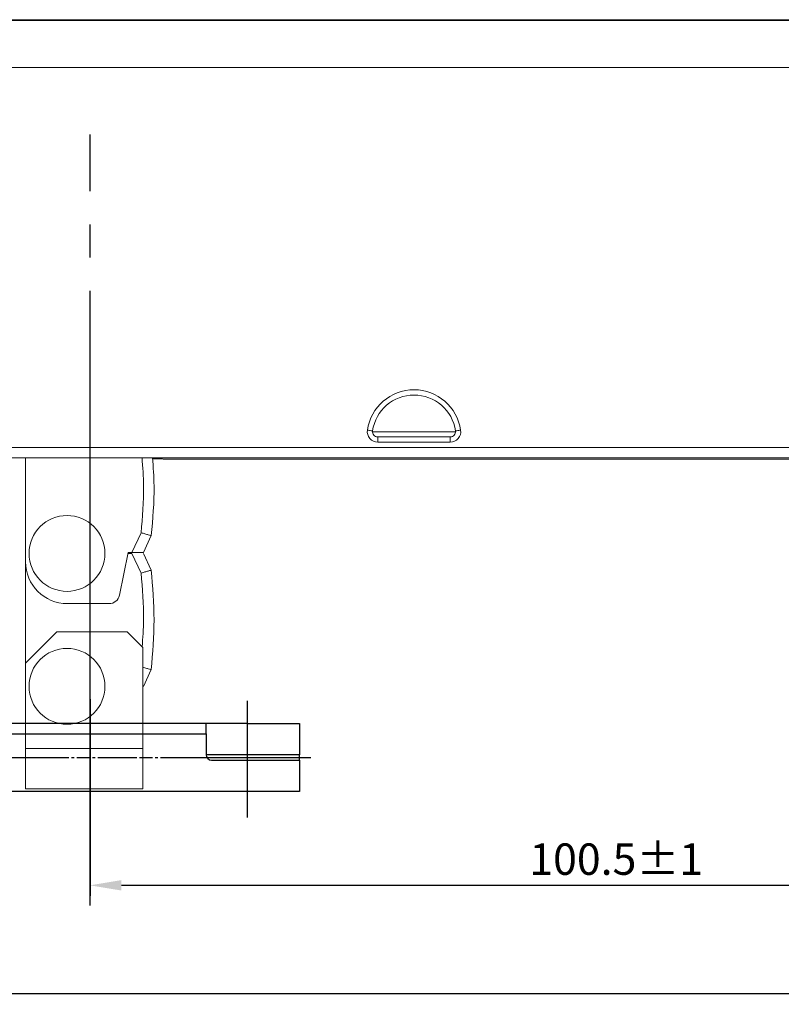
# Model space of a CAD drawing. Units: millimetres. Extents: x 891054 to 893659, y 1141338 to 1143038.
# Drawn here: x 892911 to 892984, y 1142103 to 1142197 of the extents above; entities that cross this region are included whole.
import ezdxf

# ---------------------------------------------------------------- set-up
doc = ezdxf.new("R2010")
doc.units = ezdxf.units.MM
doc.linetypes.add('CENTER2', pattern=[28.575, 19.05, -3.175, 3.175, -3.175])
doc.linetypes.add('WAB 909 0733$0$CENTER', pattern=[2, 1.25, -0.25, 0.25, -0.25])
for name, color, linetype in [('CENTER', 1, 'CENTER2'), ('CHAIN', 74, 'Continuous'), ('CHAIN_BRACKET', 30, 'Continuous'), ('MOTOR', 150, 'Continuous'), ('WAB 909 0733-CENTER', 1, 'WAB 909 0733$0$CENTER')]:
    doc.layers.add(name, color=color, linetype=linetype)
doc.styles.add('ROMANS', font='romans.shx', dxfattribs={"width": 0.8})
doc.dimstyles.new('WINDOWMASTER', dxfattribs={"dimtxt": 3, "dimasz": 3, "dimexe": 1, "dimexo": 1, "dimgap": 1, "dimtad": 1, "dimdec": 0, "dimzin": 12, "dimdsep": 46, "dimtxsty": 'ROMANS', "dimcen": -1, "dimclrd": 252, "dimclre": 252, "dimclrt": 50, "dimadec": 0, "dimazin": 0, "dimtfac": 1, "dimtdec": 0, "dimtmove": 0, "dimatfit": 3, "dimfxl": 1, "dimtolj": 2, "dimtzin": 0, "dimarcsym": 0})

# ---------------------------------------------------------------- blocks, each defined once
blk = doc.blocks.new('*D35')
at = {"color": 252, "lineweight": -2, "transparency": 16777216}
for p, q in [((892689.171, 1142172.696), (892689.171, 1142102.629)), ((893018.171, 1142172.853), (893018.171, 1142102.629)), ((893015.171, 1142103.629), (892692.171, 1142103.629))]:
    blk.add_line(p, q, dxfattribs=at)
at = {"color": 252, "transparency": 16777216}
for points in [[(892692.171, 1142104.129), (892692.171, 1142103.129), (892689.171, 1142103.629)], [(893015.171, 1142104.129), (893015.171, 1142103.129), (893018.171, 1142103.629)]]:
    blk.add_solid(points, dxfattribs=at)
at = {"layer": 'DEFPOINTS', "color": 0, "transparency": 16777216}
for p in [(892689.171, 1142173.696), (893018.171, 1142173.853), (892689.171, 1142103.629)]:
    blk.add_point(p, dxfattribs=at)
at = {"color": 7, "transparency": 16777216, "insert": (892853.671, 1142106.129), "char_height": 3, "attachment_point": 5, "style": 'ROMANS'}
blk.add_mtext('\\A2;329', dxfattribs=at)
blk = doc.blocks.new('*D36')
at = {"color": 252, "lineweight": -2, "transparency": 16777216}
for p, q in [((893018.171, 1142172.853), (893018.171, 1142112.997)), ((892917.671, 1142120.674), (892917.671, 1142112.997)), ((892920.671, 1142113.997), (893015.171, 1142113.997))]:
    blk.add_line(p, q, dxfattribs=at)
at = {"color": 252, "transparency": 16777216}
for points in [[(892920.671, 1142114.497), (892920.671, 1142113.497), (892917.671, 1142113.997)], [(893015.171, 1142114.497), (893015.171, 1142113.497), (893018.171, 1142113.997)]]:
    blk.add_solid(points, dxfattribs=at)
at = {"layer": 'DEFPOINTS', "color": 0, "transparency": 16777216}
for p in [(893018.171, 1142173.853), (892917.671, 1142121.674), (893018.171, 1142113.997)]:
    blk.add_point(p, dxfattribs=at)
at = {"color": 7, "transparency": 16777216, "insert": (892967.921, 1142116.497), "char_height": 3, "attachment_point": 5, "style": 'ROMANS'}
blk.add_mtext('\\A2;100.5±1', dxfattribs=at)
blk = doc.blocks.new('WAB 801 01 (top)')
at = {"layer": 'CENTER'}
for p, q in [((893022.801, 1141797.329), (893022.801, 1141859.895)), ((893007.801, 1141805.791), (893007.801, 1141794.633)), ((893022.801, 1141805.958), (893022.801, 1141794.8)), ((893022.801, 1141805.958), (893022.801, 1141794.8)), ((893037.801, 1141805.791), (893037.801, 1141794.633)), ((893001.719, 1141800.379), (893043.884, 1141800.379))]:
    blk.add_line(p, q, dxfattribs=at)
at = {"layer": 'CHAIN_BRACKET', "linetype": 'Continuous'}
for p, q in [((893002.801, 1141803.629), (893002.801, 1141800.629)), ((893007.801, 1141803.629), (893002.801, 1141803.629)), ((893007.801, 1141803.629), (893007.801, 1141800.629)), ((893007.801, 1141803.629), (893011.701, 1141803.629)), ((893033.901, 1141803.629), (893011.701, 1141803.629)), ((893011.701, 1141803.629), (893011.701, 1141802.629)), ((893037.801, 1141803.629), (893033.901, 1141803.629)), ((893033.901, 1141802.629), (893033.901, 1141803.629)), ((893037.801, 1141803.629), (893042.801, 1141803.629)), ((893037.801, 1141803.629), (893037.801, 1141800.629)), ((893042.801, 1141803.629), (893042.801, 1141800.629)), ((893011.701, 1141802.629), (893033.901, 1141802.629)), ((893011.701, 1141802.629), (893011.701, 1141800.629)), ((893033.901, 1141802.629), (893033.901, 1141800.629)), ((893002.801, 1141800.629), (893002.801, 1141800.129)), ((893007.801, 1141800.629), (893002.801, 1141800.629)), ((893002.801, 1141800.129), (893002.801, 1141797.129)), ((893011.201, 1141800.129), (893002.801, 1141800.129)), ((893007.801, 1141800.129), (893007.801, 1141800.629)), ((893011.701, 1141800.629), (893007.801, 1141800.629)), ((893037.801, 1141800.629), (893033.901, 1141800.629)), ((893034.401, 1141800.129), (893042.801, 1141800.129)), ((893042.801, 1141800.629), (893037.801, 1141800.629)), ((893037.801, 1141800.629), (893037.801, 1141800.129)), ((893042.801, 1141800.129), (893042.801, 1141800.629)), ((893042.801, 1141800.129), (893042.801, 1141797.129)), ((893042.801, 1141797.129), (893002.801, 1141797.129))]:
    blk.add_line(p, q, dxfattribs=at)
for centre, start, end in [((893011.201, 1141800.629), 270, 0), ((893034.401, 1141800.629), 180, 270)]:
    blk.add_arc(centre, 0.5, start, end, dxfattribs=at)
at = {"layer": 'WAB 909 0733-CENTER', "linetype": 'WAB 909 0733$0$CENTER'}
blk.add_line((893009.535, 1141800.379), (893037.829, 1141800.379), dxfattribs=at)
blk = doc.blocks.new('chain_17')
at = {"layer": 'CHAIN', "linetype": 'Continuous', "lineweight": 15}
for p, q in [((1481.359, 383.803), (1481.359, 373.87)), ((1494.506, 383.668), (1494.267, 383.787)), ((1494.45, 383.695), (1493.488, 383.695)), ((1495.007, 383.668), (1495.027, 383.663)), ((1495.027, 383.668), (1495.027, 383.663)), ((1491.518, 374.77), (1492.391, 376.643)), ((1492.621, 374.77), (1493.367, 376.37)), ((1490.322, 370.67), (1491.159, 374.77)), ((1491.159, 374.77), (1491.518, 374.77)), ((1491.518, 374.67), (1491.159, 374.67)), ((1492.391, 372.797), (1491.518, 374.67)), ((1493.367, 373.07), (1492.621, 374.67)), ((1481.359, 373.87), (1481.359, 364.17)), ((1489.343, 369.87), (1485.359, 369.87)), ((1484.359, 367.17), (1481.359, 364.17)), ((1491.059, 367.17), (1484.359, 367.17)), ((1492.559, 365.67), (1491.059, 367.17)), ((1492.559, 356.02), (1492.559, 365.67)), ((1481.359, 364.17), (1481.359, 356.02)), ((1492.621, 361.97), (1493.367, 363.57)), ((1481.359, 356.02), (1492.559, 356.02)), ((1481.359, 352.17), (1481.359, 356.02)), ((1492.559, 356.02), (1492.559, 352.17)), ((1481.359, 352.17), (1492.559, 352.17))]:
    blk.add_line(p, q, dxfattribs=at)
for centre in [(1485.319, 374.67), (1485.319, 361.97)]:
    blk.add_circle(centre, 3.625, dxfattribs=at)
for centre, radius, start, end in [((1485.359, 373.87), 4, 180, 270), ((1489.343, 370.87), 1, 270, 348.46538)]:
    blk.add_arc(centre, radius, start, end, dxfattribs=at)
blk.add_ellipse((1493.267, 383.786), major_axis=(1, 0), ratio=0.017511, start_param=0.03502, end_param=1.192844, dxfattribs=at)
for points, knots in [([(1492.391, 376.643), (1492.521, 378.135), (1492.729, 380.522), (1492.553, 382.909), (1492.487, 383.803)], [0, 0, 0, 0, 0.625321, 1, 1, 1, 1]), ([(1493.367, 376.37), (1493.511, 377.953), (1493.736, 380.431), (1493.549, 382.909), (1493.482, 383.803)], [0, 0, 0, 0, 0.639075, 1, 1, 1, 1]), ([(1493.367, 376.37), (1493.353, 376.374), (1493.323, 376.383), (1493.095, 376.447), (1492.773, 376.537), (1492.518, 376.608), (1492.391, 376.643)], [0, 0, 0, 0, 0.249945, 0.499924, 0.74995, 1, 1, 1, 1]), ([(1491.518, 374.77), (1491.652, 374.77), (1491.921, 374.77), (1492.274, 374.77), (1492.519, 374.77), (1492.613, 374.77), (1492.62, 374.77), (1492.621, 374.77)], [0, 0, 0, 0, 0.243857, 0.488143, 0.718812, 0.926803, 1, 1, 1, 1]), ([(1492.391, 372.797), (1492.518, 372.833), (1492.773, 372.904), (1493.095, 372.994), (1493.323, 373.058), (1493.353, 373.066), (1493.367, 373.07)], [0, 0, 0, 0, 0.25005, 0.500076, 0.750055, 1, 1, 1, 1]), ([(1492.493, 365.737), (1492.556, 366.598), (1492.728, 368.951), (1492.522, 371.305), (1492.391, 372.797)], [0, 0, 0, 0, 0.365901, 1, 1, 1, 1]), ([(1493.367, 363.57), (1493.499, 365.153), (1493.762, 368.32), (1493.499, 371.487), (1493.367, 373.07)], [0, 0, 0, 0, 0.5, 1, 1, 1, 1]), ([(1492.559, 363.796), (1492.628, 363.777), (1492.824, 363.722), (1493.094, 363.647), (1493.323, 363.583), (1493.353, 363.574), (1493.367, 363.57)], [0, 0, 0, 0, 0.154518, 0.436393, 0.718215, 1, 1, 1, 1])]:
    blk.add_open_spline(points, degree=3, knots=knots, dxfattribs=at)
blk = doc.blocks.new('M1')
at = {"layer": 'MOTOR', "linetype": 'Continuous', "lineweight": 15}
for p, q in [((1580.855, 425.659), (1268.863, 425.659)), ((1268.939, 425.583), (1575.437, 425.583)), ((1575.369, 421.084), (1275.35, 421.084)), ((1522.423, 386.286), (1514.495, 386.286)), ((1514.995, 385.303), (1514.995, 385.803)), ((1514.995, 385.803), (1521.923, 385.803)), ((1521.923, 385.303), (1521.923, 385.803)), ((1272.807, 384.803), (1576.911, 384.803)), ((1521.923, 385.303), (1514.995, 385.303)), ((1593.219, 383.803), (1254.499, 383.803)), ((1494.506, 383.668), (1583.859, 383.668)), ((1495.027, 383.663), (1580.859, 383.663))]:
    blk.add_line(p, q, dxfattribs=at)
at = {"layer": 'MOTOR', "linetype": 'Continuous', "lineweight": 15, "flags": 128}
for points in [[(1514.5, 386.374), (1514.491, 386.376), (1514.463, 386.38), (1514.417, 386.386), (1514.355, 386.395), (1514.28, 386.406), (1514.195, 386.418), (1514.102, 386.432), (1514.005, 386.446)], [(1522.418, 386.374), (1522.428, 386.376), (1522.456, 386.38), (1522.502, 386.386), (1522.563, 386.395), (1522.638, 386.406), (1522.724, 386.418), (1522.816, 386.432), (1522.913, 386.446)]]:
    blk.add_lwpolyline(points, dxfattribs=at)
at = {"layer": 'MOTOR', "linetype": 'Continuous', "lineweight": 15}
for centre, radius, start, end in [((1518.459, 385.803), 4.5, 8.21321, 171.78679), ((1518.459, 385.803), 4, 8.21321, 171.78679), ((1514.995, 386.303), 1, 171.78679, 270), ((1514.995, 386.303), 0.5, 171.78679, 270), ((1521.923, 386.303), 1, 270, 8.21321), ((1521.923, 386.303), 0.5, 270, 8.21321)]:
    blk.add_arc(centre, radius, start, end, dxfattribs=at)
blk = doc.blocks.new('WMX 823 top')
at = {"layer": 'CHAIN'}
blk.add_blockref('chain_17', (1971.305, 1471.835), dxfattribs=at)
at = {"layer": 'MOTOR'}
blk.add_blockref('M1', (1971.305, 1471.835), dxfattribs=at)

msp = doc.modelspace()

# ---------------------------------------------------------------- linework, layer by layer
at = {"layer": 'CENTER'}
msp.add_line((892917.671, 1142112.083), (892917.671, 1142167.098), dxfattribs=at)

# ---------------------------------------------------------------- block references
at = {"color": 254}
msp.add_blockref('WMX 823 top', (889458.851, 1140299.198), dxfattribs=at)
msp.add_blockref('WAB 801 01 (top)', (-105.13, 325.831))

# ---------------------------------------------------------------- dimensions: what is measured, and where the dimension line sits
dim = msp.add_linear_dim(base=(892689.171, 1142103.629), p1=(893018.171, 1142173.853), p2=(892689.171, 1142173.696), dimstyle='WINDOWMASTER', override={"dimclrt": 7})
dim.commit()
dim.dimension.update_dxf_attribs({"geometry": '*D35', "text_midpoint": (892853.671, 1142106.129)})
at = {"color": 50}
dim = msp.add_linear_dim(base=(893018.171, 1142113.997), p1=(892917.671, 1142121.674), p2=(893018.171, 1142173.853), text='100.5±1', dimstyle='WINDOWMASTER', override={"dimclrt": 7}, dxfattribs=at)
dim.commit()
dim.dimension.update_dxf_attribs({"geometry": '*D36', "text_midpoint": (892967.921, 1142116.497)})

doc.saveas('drawing.dxf')
